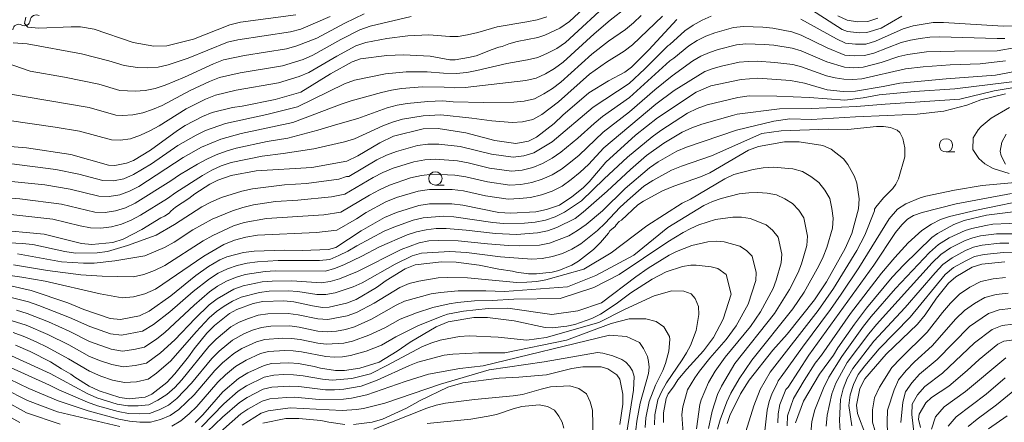
# Model space of a CAD drawing. Units: millimetres. Extents: x -72000 to -70000, y 21000 to 22500.
# Drawn here: x -70845 to -70660, y 21151 to 21226 of the extents above; entities that cross this region are included whole.
import ezdxf

# ---------------------------------------------------------------- set-up
doc = ezdxf.new("R2010")
doc.units = ezdxf.units.MM
for name, color, linetype, lineweight in [('510200_一条河川、細流', 7, 'Continuous', 15), ('633100_広葉樹林', 7, 'Continuous', 9), ('710100_等高線（計曲線）', 7, 'Continuous', 20), ('710200_等高線（主曲線）', 7, 'Continuous', 9)]:
    doc.layers.add(name, color=color, linetype=linetype, lineweight=lineweight)

msp = doc.modelspace()

# ---------------------------------------------------------------- linework, layer by layer
at = {"layer": '510200_一条河川、細流'}
for centre in [(-70842.02, 21226.11), (-70845.32, 21224.33)]:
    msp.add_arc(centre, 1.13, 62.2968, 174.536, dxfattribs=at)
at = {"layer": '510200_一条河川、細流', "extrusion": (0, 0, -1)}
for start, end in [(241.5836, 297.754), (185.4132, 241.5836)]:
    msp.add_arc((70844.27, 21226.32), 1.13, start, end, dxfattribs=at)
at = {"layer": '633100_広葉樹林'}
for p, q in [((-70670.85, 21201.44), (-70669.19, 21201.44)), ((-70766.93, 21195.21), (-70765.26, 21195.21))]:
    msp.add_line(p, q, dxfattribs=at)
for centre in [(-70670.85, 21202.69), (-70766.93, 21196.46)]:
    msp.add_circle(centre, 1.25, dxfattribs=at)
at = {"layer": '710100_等高線（計曲線）', "flags": 128}
for points in [[(-70848.52, 21202.6), (-70843.87, 21202.2), (-70835.51, 21200.94), (-70828.41, 21198.98), (-70827.21, 21198.89), (-70825.04, 21199.31), (-70823.73, 21199.83), (-70820.51, 21201.78), (-70815.47, 21205.47), (-70814.02, 21206.41), (-70810.76, 21208.1), (-70808.9, 21208.85), (-70805.13, 21209.82), (-70803.25, 21210.08), (-70797.07, 21211.31), (-70792.24, 21212.69), (-70786.68, 21216.15), (-70782.58, 21218.42), (-70781.02, 21218.95), (-70776.09, 21219.62), (-70772.95, 21219.74), (-70767.93, 21219.47), (-70764.21, 21218.77), (-70763.2, 21218.77), (-70760.67, 21219.19), (-70759.23, 21219.55), (-70756.26, 21220.75), (-70754.98, 21221.18), (-70754.36, 21221.27), (-70753.12, 21221.79), (-70751.56, 21222.21), (-70747.67, 21222.98), (-70746.34, 21223.42), (-70743.48, 21224.75), (-70741.67, 21225.98), (-70736.35, 21230.99)], [(-70697.72, 21229.21), (-70690.36, 21224.5), (-70689.41, 21224.12), (-70687.14, 21223.84), (-70685.76, 21223.91), (-70683.08, 21224.75), (-70679.14, 21226.99)], [(-70793.17, 21227.24), (-70803.6, 21225.84), (-70805.6, 21225.34), (-70812.43, 21222.68), (-70817.48, 21221.44), (-70819.87, 21221.37), (-70823.81, 21222.04), (-70831.11, 21224.57), (-70833.68, 21224.98), (-70835.44, 21225.01), (-70841.56, 21224.73), (-70843.62, 21224.93), (-70844.24, 21225.62), (-70843.98, 21226.81)], [(-70850.04, 21186.84), (-70840.55, 21185.99), (-70833.5, 21184.23), (-70831.57, 21184), (-70827.63, 21184.43), (-70825.64, 21185.06), (-70822.13, 21186.86), (-70818.6, 21189.07), (-70817.88, 21189.37), (-70817.01, 21189.95), (-70816.72, 21190.32), (-70815.85, 21191.04), (-70813.33, 21192.7), (-70812.18, 21193.58), (-70809.39, 21195.38), (-70807.88, 21196.14), (-70805.34, 21196.99), (-70800.66, 21197.9), (-70790.19, 21198.54), (-70783.61, 21199.68), (-70781.54, 21200.7), (-70777.37, 21203.19), (-70774.82, 21204.39), (-70769.21, 21205.78), (-70766.38, 21205.85), (-70761.18, 21205.04), (-70755.74, 21203.58), (-70751.78, 21203.04), (-70749.38, 21203.49), (-70747.88, 21204.22), (-70744.56, 21206.79), (-70742.92, 21208.39), (-70738.06, 21212.55), (-70734.34, 21214.81), (-70731.31, 21216.45), (-70730.05, 21217.38), (-70726.78, 21220.63), (-70721.52, 21226.39)], [(-70846.57, 21176.21), (-70842.98, 21175.4), (-70836.11, 21173.05), (-70833.08, 21171.77), (-70828.13, 21170.11), (-70826.15, 21169.91), (-70822.58, 21170.61), (-70820.78, 21171.5), (-70816.73, 21174.4), (-70812.02, 21178.19), (-70809.62, 21179.89), (-70807.51, 21181.14), (-70806.15, 21181.69), (-70803.02, 21182.53), (-70801.05, 21182.79), (-70795.33, 21182.95), (-70791.97, 21182.91), (-70787.06, 21183.09), (-70785.64, 21183.48), (-70780.87, 21186.61), (-70776.52, 21189.11), (-70774.25, 21190.08), (-70770.02, 21191.35), (-70768.04, 21191.65), (-70763.83, 21191.67), (-70761.76, 21191.46), (-70754.96, 21190.07), (-70752.73, 21189.9), (-70748.02, 21190.18), (-70746, 21190.59), (-70743.58, 21191.43), (-70741.23, 21193.01), (-70739.14, 21194.69), (-70738.01, 21195.82), (-70734.86, 21199.54), (-70729.26, 21204.57), (-70725.13, 21207.84), (-70717.85, 21212.71), (-70715.08, 21213.9), (-70709.4, 21215.07), (-70706.23, 21215.3), (-70700.09, 21214.89), (-70697.5, 21214.37), (-70693.2, 21213.11), (-70690.19, 21212.83), (-70687.91, 21212.9), (-70682.66, 21213.73), (-70679.56, 21214.36), (-70670.82, 21215.23), (-70661.53, 21215.92), (-70656.57, 21216.81)], [(-70659.65, 21199.16), (-70660.5, 21200.7), (-70660.66, 21201.59), (-70660.36, 21203.28), (-70659.54, 21204.8)], [(-70712.01, 21150.35), (-70711.5, 21151.87), (-70709.5, 21155.96), (-70707.91, 21158.51), (-70703.43, 21164.15), (-70700.74, 21167.15), (-70695.57, 21173.62), (-70693.35, 21176.98), (-70689.83, 21183.3), (-70688.6, 21186.09), (-70687.32, 21190.74), (-70687.21, 21192.61), (-70687.61, 21195.6), (-70688.04, 21196.82), (-70689.31, 21199.08), (-70690.17, 21200.15), (-70692.46, 21201.97), (-70694.01, 21202.64), (-70698.49, 21203.34), (-70701.22, 21203.32), (-70706.11, 21202.49), (-70708.02, 21201.75), (-70715.3, 21197.54), (-70717.03, 21196.75), (-70722.06, 21195), (-70724.19, 21194.15), (-70727.8, 21192.18), (-70728.83, 21191.47), (-70731.92, 21188.62), (-70732.36, 21188.34), (-70732.94, 21187.76), (-70733.13, 21187.43), (-70734.09, 21186.6), (-70734.33, 21186.19), (-70735.88, 21184.38), (-70737.2, 21183.1), (-70739.99, 21180.88), (-70741.28, 21180.12), (-70743.69, 21179.12), (-70744.93, 21178.82), (-70747.87, 21178.53), (-70749.43, 21178.53), (-70751.69, 21178.8), (-70752.39, 21179.01), (-70755, 21179.39), (-70758.69, 21180.14), (-70763.03, 21180.69), (-70765.8, 21180.75), (-70770.71, 21180.18), (-70772.62, 21179.47), (-70776.18, 21177.25), (-70778.01, 21175.91), (-70781.81, 21173.69), (-70783.67, 21172.96), (-70786.9, 21172.25), (-70788.17, 21172.19), (-70790.05, 21172.46), (-70793.59, 21173.25), (-70795.47, 21173.44), (-70799.38, 21173.3), (-70801.18, 21172.93), (-70804.3, 21171.8), (-70805.68, 21171.02), (-70808.5, 21168.77), (-70809.92, 21167.34), (-70812.33, 21164.39), (-70813.38, 21162.9), (-70815.92, 21159.68), (-70817.43, 21158.09), (-70820.25, 21155.85), (-70821.54, 21155.31), (-70824.52, 21155.02), (-70826.3, 21155.22), (-70830.21, 21156.47), (-70832.09, 21157.4), (-70834.76, 21159.06), (-70835.53, 21159.65), (-70837.25, 21160.62), (-70839.34, 21161.97), (-70843.14, 21163.92), (-70845.94, 21165.11)], [(-70656.7, 21190.38), (-70663.24, 21189.53), (-70667.45, 21188.54), (-70669.35, 21187.79), (-70672.44, 21186.12), (-70673.53, 21185.34), (-70678.81, 21180.23), (-70680.97, 21177.89), (-70685.83, 21172.05), (-70688.1, 21169.07), (-70691.2, 21164.58), (-70692.04, 21163.21), (-70694.66, 21159.6), (-70697.64, 21154.52), (-70699.15, 21150.48)], [(-70659.77, 21180.77), (-70664.11, 21180.34), (-70665.9, 21179.78), (-70669.01, 21177.95), (-70670.38, 21176.74), (-70672.64, 21173.95), (-70674.77, 21170.77), (-70676.19, 21169.06), (-70682.13, 21163.38), (-70686.14, 21158.78), (-70687.09, 21156.96), (-70687.68, 21153.81), (-70687.48, 21152.2), (-70685.96, 21148.12)], [(-70723.99, 21150.52), (-70724.02, 21152.36), (-70723.49, 21155.04), (-70723.12, 21155.93), (-70722.14, 21157.23), (-70721.34, 21158.58), (-70719.64, 21160.58), (-70716.47, 21164.02), (-70714.58, 21166.53), (-70712.76, 21169.95), (-70711.25, 21174.68), (-70712.23, 21178.36), (-70713.81, 21179.49), (-70715.01, 21179.81), (-70717.84, 21180.15), (-70718.87, 21180.13), (-70720.46, 21179.86), (-70723.5, 21178.89), (-70726.14, 21177.5), (-70730.13, 21174.96), (-70732.92, 21172.86), (-70735.86, 21170.92), (-70737.48, 21170.11), (-70740.71, 21168.98), (-70742.22, 21168.66), (-70744.93, 21168.38), (-70746.28, 21168.44), (-70752.09, 21169.65), (-70757.14, 21170.32), (-70759.71, 21170.3), (-70764.51, 21169.45), (-70766.79, 21168.55), (-70771.7, 21165.64), (-70774.14, 21163.96), (-70777.52, 21161.86), (-70781.11, 21160.76), (-70784.04, 21160.35), (-70785.74, 21160.35), (-70788.57, 21160.76), (-70789.73, 21161.1), (-70792.69, 21161.64), (-70794.52, 21161.77), (-70797.75, 21161.62), (-70799.12, 21161.28), (-70802.22, 21159.87), (-70803.96, 21158.81), (-70806.92, 21156.29), (-70810.66, 21151.96), (-70812.1, 21150.55)], [(-70657.54, 21166.16), (-70659.96, 21165.84), (-70661.13, 21165.28), (-70664.64, 21162.37), (-70666.85, 21160.31), (-70670.35, 21157.38), (-70673.61, 21155.22), (-70674.66, 21154.22), (-70675.92, 21152.13), (-70676.03, 21151.18), (-70675.63, 21149.61)], [(-70782.33, 21150.19), (-70778.8, 21150.63), (-70776.87, 21151.17), (-70772.36, 21153.26), (-70769.81, 21154.68), (-70764.57, 21157.18), (-70761.78, 21158.03), (-70754.92, 21158.9), (-70751.24, 21159.06), (-70746.03, 21159.5), (-70741.24, 21160.69), (-70739.2, 21161), (-70735.72, 21161), (-70734.5, 21160.65), (-70732.79, 21159.51), (-70732.23, 21158.66), (-70731.66, 21155.85), (-70731.66, 21153.97), (-70732.2, 21150.19)], [(-70837.51, 21150.24), (-70843.84, 21152.35), (-70852.07, 21156.87)], [(-70799.4, 21150.39), (-70795.04, 21151.26), (-70792.59, 21151.32), (-70788.51, 21150.92), (-70786.99, 21150.6), (-70783.99, 21150.19)]]:
    msp.add_lwpolyline(points, dxfattribs=at)
at = {"layer": '710200_等高線（主曲線）', "flags": 128}
for points in [[(-70854.87, 21196.7), (-70840.41, 21195.25), (-70835.65, 21194.44), (-70830.25, 21193.11), (-70828.28, 21193.03), (-70826.32, 21193.38), (-70824.47, 21194.06), (-70822.71, 21194.97), (-70814.37, 21200.39), (-70810.9, 21202.32), (-70809.11, 21203.12), (-70807.28, 21203.85), (-70803.47, 21204.92), (-70793.76, 21207), (-70784.66, 21210.46), (-70782.78, 21211.07), (-70777.08, 21212.6), (-70775.2, 21213.05), (-70773.29, 21213.37), (-70769.38, 21213.68), (-70765.27, 21213.64), (-70763.3, 21213.52), (-70761.35, 21213.59), (-70749.9, 21214.87), (-70747.98, 21215.34), (-70746.19, 21216.17), (-70744.49, 21217.16), (-70742.88, 21218.31), (-70737.03, 21223.65), (-70734.04, 21226.21), (-70730.94, 21228.62)], [(-70733.71, 21230.15), (-70742.44, 21222.04), (-70744.07, 21220.91), (-70745.84, 21220), (-70747.66, 21219.22), (-70749.59, 21218.75), (-70753.48, 21218.09), (-70759.11, 21216.74), (-70761.03, 21216.39), (-70763, 21216.19), (-70765.37, 21216.24), (-70768.5, 21216.54), (-70772.45, 21216.52), (-70776.34, 21216.12), (-70782.15, 21214.93), (-70784, 21214.23), (-70792.85, 21209.94), (-70798.63, 21208.46), (-70806.41, 21206.78), (-70810.15, 21205.49), (-70811.94, 21204.63), (-70815.38, 21202.63), (-70820.31, 21199.23), (-70823.72, 21197.17), (-70825.54, 21196.4), (-70827.5, 21196.01), (-70829.47, 21196.08), (-70834.04, 21197.26), (-70838.35, 21198.15), (-70847.12, 21199.25)], [(-70852.87, 21184.67), (-70844.68, 21184.24), (-70842.65, 21184.03), (-70836.64, 21182.74), (-70834.61, 21182.42), (-70830.56, 21182.44), (-70828.59, 21182.72), (-70824.87, 21183.81), (-70819.46, 21185.81), (-70816.02, 21187.79), (-70810.87, 21191.14), (-70809.06, 21192.08), (-70807.19, 21192.87), (-70803.32, 21194.04), (-70801.36, 21194.49), (-70795.29, 21195.23), (-70791.19, 21195.49), (-70785.1, 21196.33), (-70783.67, 21196.8), (-70783.23, 21196.85), (-70777.96, 21199.94), (-70776.13, 21200.83), (-70774.24, 21201.54), (-70770.32, 21202.63), (-70768.32, 21202.88), (-70766.3, 21202.91), (-70762.27, 21202.44), (-70756.34, 21201.03), (-70752.31, 21200.44), (-70750.3, 21200.69), (-70748.39, 21201.28), (-70744.98, 21203.36), (-70737.22, 21209.88), (-70730.47, 21214.35), (-70727.49, 21217.11), (-70723.18, 21221.39), (-70722.81, 21221.63), (-70720, 21224.22), (-70718.43, 21225.3), (-70716.76, 21226.23), (-70715.01, 21227.01)], [(-70728.2, 21227.1), (-70729.63, 21225.73), (-70731.17, 21224.51), (-70734.38, 21222.27), (-70737.47, 21219.86), (-70743.33, 21214.58), (-70744.9, 21213.4), (-70746.55, 21212.35), (-70748.3, 21211.46), (-70750.21, 21210.98), (-70752.15, 21210.8), (-70757.87, 21210.74), (-70763.61, 21210.85), (-70765.57, 21211.03), (-70768.32, 21210.95), (-70772.22, 21210.58), (-70774.13, 21210.22), (-70776.01, 21209.72), (-70781.49, 21207.71), (-70785.31, 21206.69), (-70789.06, 21205.53), (-70794.67, 21204.06), (-70798.57, 21203.43), (-70804.4, 21202.17), (-70806.31, 21201.62), (-70808.15, 21200.92), (-70809.92, 21200.08), (-70811.66, 21199.16), (-70815.06, 21197.11), (-70816.67, 21195.98), (-70823.43, 21191.8), (-70825.22, 21190.94), (-70827.1, 21190.36), (-70829.06, 21190.06), (-70831.03, 21190.13), (-70837.26, 21191.62), (-70845.09, 21192.63), (-70850.33, 21193.01)], [(-70849.2, 21218.7), (-70843.18, 21216.65), (-70836.68, 21215.52), (-70830.22, 21214.19), (-70826.27, 21213.03), (-70823.41, 21212.88), (-70821.5, 21213.03), (-70819.62, 21213.4), (-70817.76, 21214.01), (-70814.12, 21215.54), (-70808.67, 21218.05), (-70806.79, 21218.77), (-70802.86, 21219.61), (-70794.92, 21220.84), (-70792.98, 21221.38), (-70789.26, 21222.87), (-70783.94, 21225.68), (-70780.33, 21227.46)], [(-70771.51, 21226.92), (-70779.22, 21225.08), (-70781.12, 21224.42), (-70784.71, 21222.58), (-70789.99, 21219.64), (-70791.83, 21218.84), (-70795.67, 21217.65), (-70803.63, 21216.35), (-70807.55, 21215.44), (-70809.43, 21214.7), (-70813.06, 21212.98), (-70818.33, 21210.19), (-70820.13, 21209.4), (-70821.96, 21208.8), (-70823.84, 21208.4), (-70825.8, 21208.31), (-70827.07, 21208.37), (-70832.05, 21209.79), (-70847.64, 21212.47)], [(-70847.57, 21207.43), (-70838.44, 21206.13), (-70833.88, 21205.38), (-70827.87, 21203.71), (-70826.23, 21203.65), (-70824.26, 21203.93), (-70822.42, 21204.58), (-70820.63, 21205.4), (-70818.9, 21206.36), (-70813.79, 21209.53), (-70810.19, 21211.35), (-70808.32, 21212.11), (-70804.39, 21213.08), (-70796.43, 21214.47), (-70792.55, 21215.62), (-70790.71, 21216.41), (-70785.48, 21219.48), (-70781.92, 21221.38), (-70780.01, 21222.03), (-70776.06, 21222.78), (-70772.12, 21223.32), (-70768.15, 21223.49), (-70764.18, 21223.18), (-70762.65, 21223.17), (-70760.86, 21223.46), (-70758.97, 21223.92), (-70755.3, 21225), (-70749.69, 21225.92), (-70747.79, 21226.3), (-70745.93, 21226.86)], [(-70847.36, 21189.72), (-70838.88, 21188.8), (-70833.77, 21187.52), (-70831.82, 21187.15), (-70829.85, 21187.08), (-70827.88, 21187.34), (-70825.97, 21187.83), (-70824.15, 21188.62), (-70822.41, 21189.57), (-70817.32, 21192.66), (-70815.74, 21193.84), (-70810.74, 21197.03), (-70809.01, 21197.99), (-70807.22, 21198.81), (-70805.34, 21199.43), (-70799.51, 21200.67), (-70795.58, 21201.13), (-70789.8, 21202.03), (-70784.03, 21203.36), (-70782.14, 21203.9), (-70776.81, 21206.38), (-70774.98, 21207.07), (-70773.09, 21207.59), (-70769.22, 21208.25), (-70765.87, 21208.42), (-70760.07, 21207.8), (-70756.3, 21207.27), (-70752.46, 21206.98), (-70750.52, 21207.1), (-70748.62, 21207.58), (-70746.91, 21208.52), (-70743.77, 21210.86), (-70737.91, 21216.08), (-70734.71, 21218.32), (-70731.4, 21220.39), (-70729.83, 21221.57), (-70724.21, 21227.01)], [(-70786.73, 21226.96), (-70792.23, 21224.56), (-70794.16, 21224.02), (-70804.08, 21222.56), (-70806.03, 21222.1), (-70813.43, 21219.07), (-70817.2, 21217.83), (-70819.11, 21217.4), (-70821.05, 21217.26), (-70822.99, 21217.35), (-70825.47, 21217.69), (-70828.39, 21218.6), (-70833.52, 21219.89), (-70843.73, 21221.79), (-70846.35, 21221.98)], [(-70691.22, 21227.05), (-70689.46, 21226.23), (-70687.51, 21225.95), (-70685.55, 21226.01), (-70683.66, 21226.61)], [(-70659.78, 21222.8), (-70661.25, 21222.76), (-70672.05, 21223.09), (-70673.89, 21223.01), (-70675.72, 21222.79), (-70677.53, 21222.48), (-70679.31, 21222.02), (-70684.41, 21220.04), (-70686.19, 21219.58), (-70688.03, 21219.5), (-70689.86, 21219.66), (-70693.2, 21221.01), (-70698.11, 21223.44), (-70699.86, 21224.02), (-70703.46, 21224.74), (-70705.29, 21224.94), (-70708.98, 21225.04), (-70710.81, 21224.84), (-70714.36, 21223.87), (-70716.07, 21223.2), (-70717.7, 21222.39), (-70719.24, 21221.39), (-70722.06, 21219.07), (-70722.79, 21218.59), (-70730.43, 21211.67), (-70735.46, 21208.09), (-70737.05, 21206.81), (-70740.1, 21204.03), (-70743.3, 21201.42), (-70744.98, 21200.26), (-70746.76, 21199.3), (-70748.59, 21198.49), (-70750.57, 21198.01), (-70752.62, 21197.82), (-70756.72, 21198.42), (-70760.74, 21199.39), (-70762.77, 21199.75), (-70766.88, 21200.07), (-70768.93, 21199.94), (-70770.95, 21199.6), (-70774.9, 21198.38), (-70776.79, 21197.58), (-70778.63, 21196.64), (-70783.97, 21193.47), (-70786.5, 21192.98), (-70792.78, 21192.34), (-70796.99, 21192.09), (-70799.07, 21191.83), (-70801.14, 21191.49), (-70803.15, 21191.01), (-70805.09, 21190.35), (-70808.91, 21188.8), (-70812.56, 21186.79), (-70816.07, 21184.46), (-70817.89, 21183.45), (-70821.59, 21181.88), (-70827.25, 21180.94), (-70831.11, 21180.52), (-70833.12, 21180.5), (-70837.26, 21180.79), (-70845.54, 21182.25)], [(-70698.15, 21226.43), (-70691.48, 21222.73), (-70689.76, 21221.94), (-70687.86, 21221.7), (-70685.95, 21221.75), (-70684.1, 21222.28), (-70678.89, 21224.64), (-70677.05, 21225.16), (-70673.26, 21225.77), (-70671.34, 21225.83), (-70660.08, 21225.13), (-70658.35, 21225.16)], [(-70846.29, 21180.22), (-70839.9, 21179.16), (-70833.63, 21178.32), (-70829.64, 21178.07), (-70823.72, 21177.95), (-70821.77, 21178.41), (-70819.76, 21179.11), (-70817.84, 21180.05), (-70810.62, 21184.73), (-70808.77, 21185.73), (-70804.94, 21187.52), (-70802.92, 21188.18), (-70798.68, 21188.94), (-70787.91, 21189.64), (-70784.72, 21190.09), (-70779.3, 21193.34), (-70777.45, 21194.33), (-70775.56, 21195.22), (-70771.58, 21196.57), (-70769.54, 21197), (-70767.46, 21197.24), (-70763.28, 21197.05), (-70761.2, 21196.76), (-70757.1, 21195.82), (-70752.94, 21195.2), (-70750.85, 21195.33), (-70748.8, 21195.69), (-70746.86, 21196.32), (-70744.97, 21197.16), (-70743.2, 21198.22), (-70741.52, 21199.49), (-70739.9, 21200.82), (-70735.35, 21205.14), (-70730.38, 21208.99), (-70725.64, 21213.15), (-70722.4, 21215.79), (-70718.48, 21218.56), (-70716.98, 21219.48), (-70715.38, 21220.18), (-70713.72, 21220.73), (-70710.29, 21221.59), (-70708.54, 21221.76), (-70705, 21221.69), (-70703.25, 21221.52), (-70699.77, 21220.95), (-70698.08, 21220.45), (-70693.25, 21218.39), (-70689.96, 21217.39), (-70688.2, 21217.29), (-70686.44, 21217.41), (-70683.05, 21218.29), (-70679.73, 21219.4), (-70678.02, 21219.79), (-70674.52, 21220.25), (-70669.23, 21220.43), (-70661.22, 21220.44), (-70657.67, 21221.09)], [(-70659.67, 21218.57), (-70664.4, 21218.03), (-70670.09, 21217.82), (-70675.15, 21217.49), (-70678.5, 21217.1), (-70686.69, 21215.23), (-70688.37, 21215.09), (-70690.05, 21215.11), (-70691.69, 21215.41), (-70693.31, 21215.77), (-70698.05, 21217.46), (-70699.69, 21217.87), (-70703.03, 21218.3), (-70706.4, 21218.53), (-70708.09, 21218.48), (-70709.77, 21218.34), (-70713.07, 21217.59), (-70714.69, 21217.15), (-70716.26, 21216.57), (-70722.01, 21212.99), (-70725.43, 21210.45), (-70735.23, 21202.19), (-70738.14, 21199.08), (-70739.69, 21197.62), (-70741.35, 21196.26), (-70743.09, 21195.02), (-70744.97, 21194.05), (-70746.96, 21193.35), (-70749.01, 21192.9), (-70751.12, 21192.66), (-70753.25, 21192.58), (-70757.48, 21193.21), (-70761.66, 21194.12), (-70763.78, 21194.36), (-70768.05, 21194.4), (-70770.15, 21194.07), (-70774.25, 21192.88), (-70776.22, 21192.07), (-70779.98, 21190.03), (-70781.76, 21188.85), (-70785.46, 21186.7), (-70789.32, 21186.3), (-70800.38, 21185.8), (-70802.56, 21185.4), (-70804.7, 21184.87), (-70806.73, 21184.03), (-70810.52, 21181.86), (-70819.61, 21175.63), (-70821.62, 21174.77), (-70823.74, 21174.2), (-70825.85, 21174.02), (-70830, 21174.75), (-70840.37, 21177.15), (-70844.73, 21177.91), (-70849.12, 21178.51)], [(-70643.14, 21216.05), (-70661.82, 21212.94), (-70668.27, 21211.4), (-70682.32, 21210.45), (-70687.7, 21209.97), (-70696.19, 21209.61), (-70702.17, 21209.54), (-70710.13, 21208.53), (-70711.05, 21208.32), (-70716.8, 21206.68), (-70718.68, 21205.98), (-70720.49, 21205.14), (-70723.92, 21203.07), (-70727.19, 21200.76), (-70730.23, 21198.16), (-70734.6, 21194.05), (-70739.1, 21190.14), (-70740.64, 21188.95), (-70744.05, 21187.2), (-70745.85, 21186.57), (-70747.73, 21186.21), (-70751.65, 21185.93), (-70755.63, 21186.08), (-70761.14, 21186.73), (-70764.9, 21187.03), (-70766.79, 21187.04), (-70768.65, 21186.79), (-70770.45, 21186.41), (-70772.23, 21185.86), (-70777.42, 21183.58), (-70780.78, 21181.81), (-70784.17, 21180.18), (-70785.88, 21179.5), (-70787.62, 21179.02), (-70797.08, 21179.08), (-70798.98, 21178.95), (-70802.71, 21178.38), (-70804.51, 21177.84), (-70806.23, 21177.1), (-70807.9, 21176.22), (-70809.44, 21175.12), (-70812.29, 21172.64), (-70817.82, 21167.48), (-70819.31, 21166.3), (-70821.66, 21164.71), (-70823.69, 21164.27), (-70825.81, 21163.99), (-70827.93, 21164.32), (-70831.98, 21165.78), (-70835.81, 21167.7), (-70839.72, 21169.46), (-70843.71, 21171.06), (-70845.77, 21171.68)], [(-70655.91, 21214.94), (-70669.21, 21213.34), (-70676.76, 21212.82), (-70683.42, 21212.18), (-70686.41, 21211.65), (-70689.88, 21211.21), (-70696.52, 21211.67), (-70702.69, 21211.94), (-70707.86, 21211.98), (-70710.01, 21211.7), (-70715.82, 21210.31), (-70717.69, 21209.59), (-70719.48, 21208.72), (-70724.53, 21205.46), (-70726.15, 21204.3), (-70730.75, 21200.45), (-70735.19, 21196.41), (-70739.44, 21192.27), (-70742.66, 21190.09), (-70744.39, 21189.22), (-70746.22, 21188.62), (-70748.15, 21188.23), (-70750.13, 21188.04), (-70754.11, 21187.99), (-70756.11, 21188.15), (-70763.46, 21189.26), (-70765.4, 21189.35), (-70769.23, 21189.03), (-70771.11, 21188.61), (-70774.76, 21187.29), (-70776.55, 21186.53), (-70781.71, 21183.8), (-70783.37, 21182.8), (-70785.07, 21181.93), (-70786.8, 21181.2), (-70788.71, 21181.02), (-70796.51, 21181.01), (-70800.4, 21180.77), (-70802.32, 21180.53), (-70804.2, 21180.06), (-70806.03, 21179.44), (-70807.79, 21178.63), (-70809.42, 21177.57), (-70812.47, 21175.17), (-70816.87, 21171.34), (-70819.95, 21168.97), (-70822.01, 21167.72), (-70826, 21166.95), (-70828.05, 21167.22), (-70830.02, 21167.88), (-70831.97, 21168.59), (-70835.75, 21170.28), (-70841.52, 21172.56), (-70843.48, 21173.26), (-70847.5, 21174.24)], [(-70659.64, 21212.36), (-70664.28, 21211.23), (-70666.96, 21210.27), (-70671.25, 21209.1), (-70676.27, 21208.53), (-70681.93, 21208.28)], [(-70681.93, 21208.28), (-70687.88, 21208.08), (-70696.19, 21207.55), (-70700.24, 21207.68), (-70703.23, 21207.22), (-70710.24, 21205.56), (-70719.66, 21202.36), (-70721.5, 21201.57), (-70724.98, 21199.57), (-70726.66, 21198.47), (-70731.22, 21194.57), (-70735.51, 21190.37), (-70738.58, 21187.79), (-70740.18, 21186.65), (-70741.84, 21185.63), (-70745.45, 21184.31), (-70747.32, 21183.93), (-70751.18, 21183.78), (-70753.17, 21183.83), (-70757.15, 21184.16), (-70762.66, 21184.74), (-70766.33, 21184.81), (-70768.17, 21184.72), (-70769.97, 21184.35), (-70773.35, 21183.11), (-70781.58, 21178.92), (-70784.98, 21177.56), (-70786.7, 21177.07), (-70788.44, 21176.84), (-70793.94, 21177.22), (-70797.65, 21177.16), (-70799.5, 21176.99), (-70803.1, 21176.24), (-70804.82, 21175.61), (-70808.01, 21173.81), (-70809.46, 21172.67), (-70812.12, 21170.12), (-70815.92, 21166.11), (-70818.67, 21163.64), (-70821.3, 21161.71), (-70823.42, 21161.24), (-70825.63, 21161.03), (-70827.82, 21161.43), (-70829.94, 21162.12), (-70831.99, 21162.97), (-70835.88, 21165.12), (-70839.85, 21167.1), (-70843.94, 21168.86), (-70848.19, 21170.18)], [(-70658.9, 21209.78), (-70662.38, 21207.77), (-70664.21, 21206.25), (-70664.81, 21205.63), (-70665.76, 21204.08), (-70665.82, 21201.89), (-70664.69, 21200.22), (-70663.54, 21199.18), (-70661.95, 21198.31), (-70658.98, 21197.41)], [(-70708.53, 21148.86), (-70707.04, 21153.7), (-70705.83, 21156.73), (-70703.93, 21160.02), (-70694.92, 21171.59), (-70692.03, 21175.72), (-70687.65, 21182.87), (-70686.85, 21184.33), (-70686.13, 21185.81), (-70684.33, 21190.35), (-70684.31, 21190.65), (-70684.04, 21191.08), (-70682.63, 21192.78), (-70680.86, 21194.56), (-70680.29, 21195.41), (-70679.81, 21196.38), (-70678.63, 21200.55), (-70678.57, 21202.23), (-70678.98, 21203.95), (-70679.55, 21205.11), (-70680.04, 21205.55), (-70681.28, 21206.07), (-70682.62, 21206.25), (-70683.93, 21206.25), (-70689.3, 21205.69), (-70693.01, 21205.72), (-70701.84, 21205.43), (-70705.49, 21204.9), (-70714.96, 21200.74), (-70720.65, 21198.75), (-70722.52, 21197.99), (-70726.04, 21196.07), (-70727.73, 21194.98), (-70730.75, 21192.33), (-70732.21, 21190.97), (-70734.95, 21188.07), (-70736.42, 21186.68), (-70739.56, 21184.17), (-70741.26, 21183.16), (-70743.04, 21182.31), (-70744.92, 21181.8), (-70746.84, 21181.42), (-70748.78, 21181.28), (-70754.69, 21181.72), (-70761.06, 21182.54), (-70764.18, 21182.74), (-70769.56, 21182.41), (-70771.28, 21181.92), (-70774.47, 21180.36), (-70780.73, 21176.79), (-70782.37, 21176.04), (-70785.78, 21174.94), (-70787.52, 21174.64), (-70789.26, 21174.65), (-70792.81, 21175.19), (-70794.61, 21175.32), (-70798.23, 21175.24), (-70800.02, 21175.02), (-70803.49, 21174.09), (-70805.13, 21173.38), (-70806.64, 21172.42), (-70808.11, 21171.4), (-70809.48, 21170.22), (-70811.94, 21167.6), (-70816.67, 21162.17), (-70819.41, 21159.82), (-70820.95, 21158.71), (-70823.16, 21158.21), (-70825.45, 21158.07), (-70827.7, 21158.53), (-70829.9, 21159.24), (-70832, 21160.17), (-70835.95, 21162.53), (-70839.99, 21164.73), (-70842.06, 21165.74), (-70844.18, 21166.66), (-70846.34, 21167.45)], [(-70846.67, 21163.1), (-70839.41, 21159.74), (-70832.42, 21156), (-70830.6, 21155.2), (-70826.79, 21154.01), (-70824.82, 21153.65), (-70822.83, 21153.66), (-70820.87, 21153.87), (-70819.12, 21154.73), (-70817.47, 21155.81), (-70815.98, 21157.13), (-70814.63, 21158.59), (-70809.58, 21164.81), (-70808.18, 21166.24), (-70805.4, 21168.52), (-70803.82, 21169.41), (-70802.08, 21170.12), (-70800.28, 21170.71), (-70798.42, 21170.99), (-70794.64, 21171.05), (-70792.77, 21170.8), (-70789.07, 21170.04), (-70787.19, 21169.92), (-70783.5, 21170.59), (-70781.75, 21171.25), (-70778.42, 21172.98), (-70773.61, 21175.94), (-70771.89, 21176.7), (-70770.07, 21177.11), (-70766.41, 21177.74), (-70764.56, 21177.85), (-70760.88, 21177.76), (-70751.63, 21176.85), (-70749.75, 21176.93), (-70747.86, 21177.09), (-70746.17, 21177.41), (-70739.01, 21179.36), (-70733.84, 21182.48), (-70727.15, 21187.57), (-70720.52, 21191.8), (-70718.95, 21192.55), (-70712.45, 21196.4), (-70710.75, 21197.2), (-70707.11, 21198.12), (-70705.27, 21198.46), (-70703.39, 21198.55), (-70699.66, 21198.24), (-70697.86, 21197.77), (-70696.26, 21196.83), (-70694.79, 21195.72), (-70693.65, 21194.27), (-70692.72, 21192.67), (-70692.32, 21190.83), (-70692.07, 21188.96), (-70692.23, 21187.09), (-70693.26, 21183.45), (-70693.95, 21181.7), (-70694.77, 21179.99), (-70697.56, 21175.06), (-70699.66, 21171.92), (-70707.39, 21162.26), (-70709.79, 21158.73), (-70711.35, 21156.07), (-70712.12, 21154.43), (-70713.35, 21151.02), (-70713.83, 21149.27)], [(-70678.38, 21191.68), (-70675.69, 21192.82), (-70674.62, 21193.15), (-70669.23, 21194.24), (-70664.03, 21195.11), (-70657.14, 21195.74)], [(-70715.57, 21149.43), (-70714.88, 21152.67), (-70713.84, 21155.78), (-70713.09, 21157.4), (-70710.57, 21161.64), (-70703.12, 21171.04), (-70700.31, 21175.57), (-70698.66, 21178.74), (-70698.03, 21180.4), (-70697.04, 21183.82), (-70696.91, 21185.57), (-70697.59, 21189.05), (-70698.56, 21190.49), (-70699.74, 21191.72), (-70701.2, 21192.61), (-70702.76, 21193.35), (-70704.48, 21193.71), (-70706.24, 21193.8), (-70707.98, 21193.77), (-70709.74, 21193.59), (-70713.15, 21192.71), (-70714.8, 21192.13), (-70716.39, 21191.34), (-70723.22, 21187.23), (-70729.58, 21182.01), (-70736.73, 21178.22), (-70742.06, 21176.09), (-70753.94, 21175.16), (-70757.45, 21175.34), (-70762.61, 21175.31), (-70765.99, 21175.01), (-70767.69, 21174.74), (-70772.71, 21173.36), (-70774.31, 21172.59), (-70778.92, 21169.97), (-70782.13, 21168.55), (-70783.81, 21168.03), (-70785.55, 21167.75), (-70787.3, 21167.59), (-70789.06, 21167.75), (-70792.55, 21168.48), (-70794.32, 21168.71), (-70797.87, 21168.66), (-70799.64, 21168.44), (-70801.34, 21167.91), (-70802.98, 21167.22), (-70805.11, 21166.03), (-70807.58, 21163.99), (-70809.01, 21162.58), (-70812.83, 21157.92), (-70815.6, 21155.05), (-70817.16, 21153.82), (-70818.89, 21152.9), (-70820.7, 21152.23), (-70822.67, 21152.14), (-70824.66, 21152.23), (-70826.63, 21152.6), (-70830.49, 21153.68), (-70832.35, 21154.36), (-70837.79, 21156.67), (-70839.56, 21157.58), (-70846.86, 21160.9)], [(-70702.51, 21150.47), (-70702.42, 21152.19), (-70702.11, 21153.91), (-70700.99, 21156.72), (-70700.58, 21157.21), (-70696.66, 21163.2), (-70684.41, 21180.11), (-70680.33, 21186.26), (-70679.18, 21187.74), (-70678.11, 21188.82), (-70676.96, 21189.49), (-70675.34, 21190.03), (-70668.94, 21191.69), (-70658.52, 21193.65)], [(-70705.06, 21147.92), (-70704.5, 21152.84), (-70704.12, 21154.46), (-70703.56, 21156.05), (-70702.74, 21157.62), (-70702.46, 21158.37), (-70701.84, 21159.1), (-70697.85, 21164.73), (-70692.59, 21171.79), (-70690.58, 21174.68), (-70687.27, 21179.62), (-70681.55, 21188.83), (-70679.99, 21190.7), (-70678.38, 21191.68)], [(-70700.72, 21149.92), (-70700.66, 21151.77), (-70699.52, 21155.07), (-70697.53, 21158.44), (-70695.47, 21161.67), (-70694.3, 21163.19), (-70688.81, 21171.06), (-70682.96, 21178.65), (-70680.5, 21181.57), (-70677.96, 21184.34), (-70675.39, 21186.67), (-70673.57, 21187.86), (-70671.86, 21188.72), (-70670.21, 21189.28), (-70665.11, 21190.46), (-70654.12, 21192.73)], [(-70847.05, 21158.7), (-70843.44, 21156.92), (-70837.9, 21154.59), (-70832.28, 21152.71), (-70826.48, 21151.19), (-70824.5, 21150.8), (-70822.51, 21150.62), (-70820.53, 21150.58), (-70818.66, 21151.08), (-70816.84, 21151.83), (-70815.21, 21152.96), (-70812.32, 21155.73), (-70808.43, 21160.34), (-70806.99, 21161.74), (-70804.82, 21163.54), (-70803.34, 21164.45), (-70800.6, 21165.7), (-70798.99, 21166.16), (-70795.66, 21166.41), (-70793.99, 21166.37), (-70792.34, 21166.15), (-70789.06, 21165.47), (-70787.41, 21165.27), (-70784.12, 21165.47), (-70782.52, 21165.85), (-70779.43, 21166.97), (-70776.43, 21168.38), (-70773.53, 21170.01), (-70770.49, 21171.2), (-70767.42, 21172.16), (-70764.33, 21172.86), (-70762.78, 21173.12), (-70759.55, 21173.42), (-70756.26, 21173.47), (-70752.16, 21173.77), (-70743.42, 21173.88), (-70737.11, 21175.93), (-70732.32, 21178.36), (-70723.18, 21184.53), (-70720.32, 21186.27), (-70718.86, 21187.07), (-70717.35, 21187.71), (-70714.2, 21188.73), (-70710.95, 21189.16), (-70709.3, 21189.18), (-70707.67, 21188.94), (-70704.69, 21187.71), (-70703.47, 21186.7), (-70702.46, 21185.44), (-70701.75, 21182.18), (-70701.85, 21180.55), (-70702.8, 21177.34), (-70703.38, 21175.77), (-70705.78, 21171.37), (-70707.65, 21168.61), (-70712.4, 21162.84), (-70714.3, 21160.2), (-70715.56, 21158.05), (-70716.94, 21154.81), (-70717.19, 21153.92), (-70717.77, 21149.36)], [(-70696.3, 21148.5), (-70696.07, 21150.73), (-70695.55, 21152.91), (-70693.91, 21157.02), (-70692.91, 21159.07), (-70690.45, 21162.98), (-70686.37, 21168.65), (-70684.92, 21170.47), (-70680.34, 21175.75), (-70673.96, 21182.51), (-70672.24, 21184.06), (-70670.27, 21185.28), (-70667.27, 21186.67), (-70666, 21187.07), (-70663.37, 21187.63), (-70662.05, 21187.83), (-70652.8, 21188.26)], [(-70656.9, 21186.06), (-70661.38, 21186.06), (-70664.36, 21185.63), (-70665.82, 21185.29), (-70667.22, 21184.77), (-70669.99, 21183.41), (-70671.84, 21182.16), (-70673.44, 21180.61), (-70683.95, 21168.95), (-70685.39, 21167.24), (-70689.42, 21161.84), (-70691.56, 21157.96), (-70692.32, 21155.93), (-70693.22, 21151.91), (-70693.41, 21149.82)], [(-70720.27, 21147.68), (-70720.55, 21152.06), (-70720.39, 21153.49), (-70719.46, 21156.68), (-70718.11, 21158.93), (-70717.23, 21160.21), (-70715.26, 21162.64), (-70712.19, 21166.18), (-70710.36, 21168.71), (-70708.1, 21172.81), (-70706.66, 21177.28), (-70706.6, 21178.79), (-70707.32, 21181.83), (-70708.38, 21182.91), (-70709.65, 21183.7), (-70712.57, 21184.52), (-70714.12, 21184.65), (-70715.66, 21184.52), (-70718.67, 21183.86), (-70721.54, 21182.71), (-70722.92, 21182), (-70726.91, 21179.56), (-70729.22, 21177.93), (-70735.67, 21173.04), (-70740.15, 21171.52), (-70745.02, 21170.84), (-70753.31, 21172.04), (-70757.02, 21171.96), (-70761.65, 21171.5), (-70764.64, 21170.89), (-70766.05, 21170.41), (-70770.25, 21168.74), (-70774.35, 21166.67), (-70777.04, 21165.1), (-70779.93, 21163.96), (-70782.91, 21163.16), (-70784.43, 21162.91), (-70785.98, 21162.86), (-70787.52, 21162.95), (-70792.12, 21163.82), (-70793.67, 21164.03), (-70795.23, 21164.08), (-70798.35, 21163.89), (-70799.86, 21163.49), (-70802.55, 21162.26), (-70804.54, 21161.05), (-70806.39, 21159.5), (-70807.85, 21158.11), (-70811.81, 21153.53), (-70813.27, 21152.16), (-70814.83, 21150.88), (-70816.53, 21149.83)], [(-70690.76, 21148.9), (-70690.9, 21150.9), (-70690.72, 21154.85), (-70690.22, 21156.86), (-70689.42, 21158.81), (-70688.39, 21160.7), (-70684.42, 21165.82), (-70678.53, 21172.15), (-70672.92, 21178.7), (-70671.43, 21180.26), (-70669.71, 21181.55), (-70667.17, 21182.87), (-70665.65, 21183.52), (-70664.03, 21183.9), (-70660.72, 21184.29), (-70659.05, 21184.31)], [(-70658.22, 21182.49), (-70660.05, 21182.53), (-70663.69, 21182.16), (-70665.47, 21181.74), (-70667.12, 21180.97), (-70669.43, 21179.68), (-70671.02, 21178.36), (-70677.62, 21170.35), (-70683.44, 21164.41), (-70686.1, 21161.21), (-70687.36, 21159.56), (-70688.28, 21157.71), (-70688.87, 21155.75), (-70689.13, 21153.76), (-70688.58, 21149.9)], [(-70659.66, 21177.82), (-70662, 21177.57), (-70664.28, 21177.06), (-70666.34, 21175.97), (-70668.31, 21174.68), (-70669.98, 21173.02), (-70671.51, 21171.23), (-70674.4, 21167.54), (-70679.44, 21162.61), (-70681.02, 21160.9), (-70683.38, 21157.19), (-70684.32, 21155.17), (-70684.69, 21152.91), (-70684.7, 21150.58), (-70683.36, 21146.09)], [(-70810.9, 21149.75), (-70806.74, 21154.07), (-70804.01, 21156.44), (-70802.45, 21157.44), (-70799.14, 21159.07), (-70797.34, 21159.43), (-70795.49, 21159.55), (-70793.65, 21159.53), (-70791.82, 21159.32), (-70788.19, 21158.7), (-70786.35, 21158.52), (-70782.66, 21158.79), (-70779.13, 21159.68), (-70775.91, 21161.31), (-70769.48, 21164.79), (-70767.77, 21165.49), (-70766, 21166), (-70762.39, 21166.74), (-70760.56, 21166.86), (-70755.14, 21166.57), (-70749.74, 21166.01), (-70746.1, 21166.5), (-70736.16, 21169.37), (-70731.34, 21171.78), (-70725.78, 21174.37), (-70722.46, 21175.33), (-70720.17, 21175.27), (-70718.79, 21174.72), (-70718.06, 21173.84), (-70717.41, 21172.36), (-70717.36, 21170.87), (-70717.89, 21167.87), (-70718.95, 21165.05), (-70719.68, 21163.67), (-70720.5, 21162.3), (-70723.45, 21158.03), (-70724.32, 21156.45), (-70725.06, 21154.79), (-70725.66, 21151.96), (-70725.73, 21150.08)], [(-70681.87, 21148.45), (-70681.94, 21150.69), (-70681.83, 21152.86), (-70680.6, 21156.7), (-70679.76, 21158.59), (-70678.36, 21160.32), (-70676.8, 21161.94), (-70673.45, 21164.96), (-70668.99, 21170.04), (-70667.37, 21171.62), (-70665.51, 21172.91), (-70663.57, 21174.05), (-70661.42, 21174.65), (-70659.17, 21174.9)], [(-70658.68, 21171.98), (-70660.85, 21171.72), (-70662.87, 21171.03), (-70666.43, 21168.57), (-70672.5, 21162.39), (-70675.83, 21159.62), (-70677.29, 21158.02), (-70678.5, 21156.28), (-70678.95, 21154.37), (-70679.33, 21150.55)], [(-70727.46, 21149.61), (-70727.34, 21151.39), (-70726.72, 21154.49), (-70725.52, 21157.55), (-70724.13, 21160.34), (-70723.61, 21161.63), (-70722.99, 21163.99), (-70722.82, 21166.15), (-70722.87, 21166.73), (-70723.92, 21168.52), (-70725.36, 21169.54), (-70727.35, 21170.02), (-70730.49, 21170.02), (-70733.87, 21169.18), (-70742.26, 21166.04), (-70753.84, 21163.62), (-70758.74, 21163.63), (-70763.64, 21163.4), (-70765.3, 21163.18), (-70770.21, 21161.87), (-70771.79, 21161.26), (-70777.87, 21158.53), (-70780.91, 21157.38), (-70784.18, 21156.83), (-70785.88, 21156.71), (-70787.57, 21156.69), (-70792.63, 21157.31), (-70794.31, 21157.4), (-70797.69, 21157.2), (-70799.33, 21156.81), (-70802.34, 21155.24), (-70803.77, 21154.31), (-70806.96, 21151.52), (-70811.3, 21147.37)], [(-70676.84, 21148.24), (-70677.3, 21152.04), (-70677.24, 21153.96), (-70676.21, 21155.73), (-70674.85, 21157.29), (-70671.54, 21159.81), (-70665.48, 21165.51), (-70662.17, 21168.02), (-70660.27, 21168.8), (-70658.19, 21169.06)], [(-70811.7, 21144.98), (-70803.52, 21152.18), (-70802.22, 21153.04), (-70799.52, 21154.56), (-70798.05, 21154.97), (-70794.96, 21155.27), (-70793.43, 21155.29), (-70788.8, 21154.85), (-70784.19, 21154.95), (-70782.69, 21155.09), (-70779.83, 21155.75), (-70772.64, 21158.24), (-70768.21, 21159.61), (-70762.35, 21160.69), (-70757.94, 21161.22), (-70734.18, 21167), (-70730.98, 21166.7), (-70728.54, 21165.59), (-70727.75, 21164.44), (-70727.03, 21162.94), (-70726.83, 21161.99), (-70726.72, 21160.96), (-70726.83, 21159.76), (-70728.39, 21154.19), (-70729.02, 21150.81), (-70729.19, 21149.15)], [(-70730.92, 21148.69), (-70729.65, 21156.59), (-70729.52, 21159.17), (-70729.83, 21160.28), (-70730.41, 21161.15), (-70731.08, 21161.88), (-70731.87, 21162.37), (-70733.56, 21163.1), (-70735.39, 21163.58), (-70736.43, 21163.72), (-70746.48, 21161.94), (-70756.82, 21160.42), (-70765.95, 21157.75), (-70776.42, 21154.19), (-70780.45, 21153.2), (-70781.79, 21152.97), (-70784.47, 21152.8), (-70794.24, 21153.28), (-70798.4, 21152.75), (-70799.71, 21152.31), (-70803.28, 21150.05)], [(-70659.57, 21162.73), (-70667.2, 21156.37), (-70671.22, 21153.46), (-70672.82, 21151.59), (-70673.58, 21149.3)], [(-70826.32, 21149.77), (-70838.01, 21152.52), (-70843.66, 21154.65), (-70852.66, 21159.18)], [(-70670.46, 21149.83), (-70668.95, 21151.62), (-70663.3, 21155.88), (-70659.7, 21158.93)], [(-70737.2, 21144.77), (-70737.37, 21152.87), (-70737.81, 21154.45), (-70738.48, 21155.95), (-70739.91, 21156.91), (-70741.62, 21157.42), (-70745.25, 21157.22), (-70747.04, 21156.84), (-70750.54, 21155.83), (-70752.32, 21155.53), (-70759.59, 21154.84), (-70765.04, 21154.2), (-70766.81, 21153.79), (-70768.53, 21153.26), (-70778.5, 21149.3)], [(-70657.88, 21156.67), (-70661.34, 21153.83), (-70664.96, 21151.19), (-70666.69, 21149.78)], [(-70852.12, 21154.44), (-70845.1, 21150.56)], [(-70768.5, 21150.35), (-70760.25, 21151.19), (-70756.99, 21151.7), (-70755.41, 21152.07), (-70752.29, 21153.12), (-70750.69, 21153.53), (-70747.41, 21153.84), (-70745.85, 21153.52), (-70744.49, 21152.86), (-70743.7, 21151.75), (-70743.08, 21150.58), (-70742.74, 21149.47)], [(-70662.83, 21149.33), (-70659.37, 21151.78)]]:
    msp.add_lwpolyline(points, dxfattribs=at)

doc.saveas('drawing.dxf')
